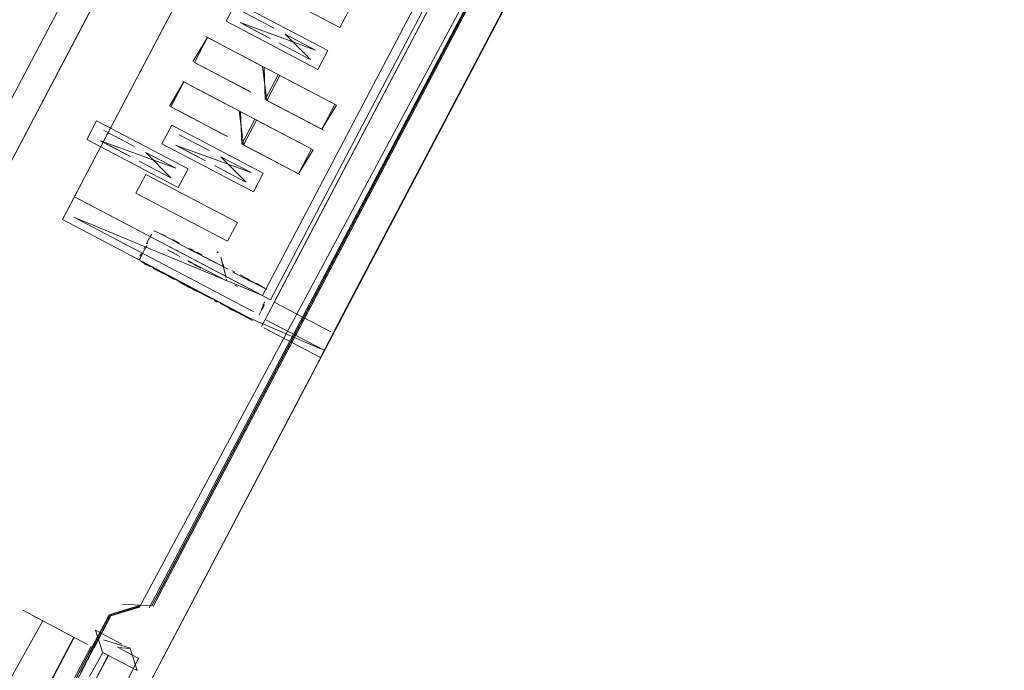
# Model space of a CAD drawing. Units: metres. Extents: x 1.72 to 4.12, y -2.44 to -0.15.
# Drawn here: x 3.45 to 3.5, y -1.85 to -1.82 of the extents above; entities that cross this region are included whole.
import ezdxf

# ---------------------------------------------------------------- set-up
doc = ezdxf.new("R2010")
doc.units = ezdxf.units.M
doc.header["$MEASUREMENT"] = 0

# ---------------------------------------------------------------- blocks, each defined once
blk = doc.blocks.new('57af1c4f-22ef-4ccc-94dd-08a07e07cf56')
at = {"color": 18, "lineweight": 9, "true_color": 0x000000}
for p, q in [((3.499407, -1.773103), (3.459737, -1.848527)), ((3.500719, -1.774129), (3.46722, -1.83784)), ((3.461378, -1.84895), (3.497137, -1.780941)), ((3.463774, -1.803361), (3.449048, -1.831367)), ((3.450283, -1.832016), (3.457656, -1.817994)), ((3.465052, -1.820235), (3.46418, -1.819777)), ((3.464227, -1.820394), (3.464517, -1.820547)), ((3.464517, -1.820547), (3.465402, -1.821012)), ((3.465052, -1.820235), (3.465646, -1.820548)), ((3.464, -1.821828), (3.462355, -1.820963)), ((3.466203, -1.82084), (3.467669, -1.82161)), ((3.46735, -1.822035), (3.465894, -1.82127)), ((3.464, -1.821828), (3.465097, -1.822404)), ((3.46227, -1.822456), (3.462819, -1.822744)), ((3.462819, -1.822744), (3.464464, -1.823609)), ((3.465939, -1.822846), (3.468681, -1.824287)), ((3.462867, -1.823984), (3.461221, -1.82312)), ((3.462867, -1.823984), (3.463964, -1.82456)), ((3.467973, -1.825452), (3.46523, -1.824011)), ((3.461136, -1.824612), (3.461685, -1.824901)), ((3.461685, -1.824901), (3.46333, -1.825765)), ((3.464805, -1.825003), (3.467548, -1.826444)), ((3.458288, -1.825965), (3.457417, -1.825508)), ((3.46193, -1.826173), (3.461058, -1.825715)), ((3.457463, -1.826124), (3.457754, -1.826277)), ((3.457754, -1.826277), (3.458639, -1.826742)), ((3.458288, -1.825965), (3.458883, -1.826278)), ((3.461105, -1.826332), (3.461395, -1.826484)), ((3.46193, -1.826173), (3.462524, -1.826485)), ((3.466839, -1.827609), (3.464097, -1.826168)), ((3.45944, -1.82657), (3.460906, -1.827341)), ((3.461395, -1.826484), (3.46228, -1.826949)), ((3.463081, -1.826778), (3.464547, -1.827548)), ((3.460586, -1.827765), (3.459131, -1.827001)), ((3.464228, -1.827973), (3.462772, -1.827208)), ((3.459716, -1.830547), (3.459643, -1.830683)), ((3.459727, -1.830538), (3.459711, -1.830563)), ((3.459861, -1.830386), (3.459828, -1.830392)), ((3.460414, -1.830635), (3.460143, -1.830492)), ((3.459498, -1.831076), (3.459277, -1.831496)), ((3.459582, -1.830792), (3.459477, -1.830991)), ((3.459534, -1.830952), (3.459507, -1.831002)), ((3.459582, -1.830792), (3.45963, -1.830702)), ((3.460751, -1.830787), (3.46108, -1.83096)), ((3.460899, -1.830912), (3.461338, -1.831143)), ((3.459161, -1.831593), (3.459213, -1.831495)), ((3.459277, -1.831496), (3.459168, -1.831703)), ((3.459244, -1.831436), (3.459203, -1.831513)), ((3.459348, -1.831236), (3.459395, -1.831147)), ((3.461097, -1.831605), (3.460489, -1.831285)), ((3.460657, -1.831373), (3.460818, -1.831458)), ((3.462019, -1.831481), (3.461535, -1.831226)), ((3.461675, -1.831297), (3.461536, -1.831224)), ((3.461619, -1.831243), (3.461753, -1.831313)), ((3.46215, -1.83157), (3.461666, -1.831315)), ((3.46217, -1.831532), (3.461919, -1.831401)), ((3.462013, -1.831493), (3.462668, -1.831838)), ((3.46215, -1.83157), (3.462848, -1.831936)), ((3.462958, -1.831427), (3.462904, -1.83139)), ((3.45913, -1.831776), (3.459168, -1.831703)), ((3.459648, -1.832093), (3.459203, -1.831859)), ((3.45921, -1.831846), (3.459655, -1.83208)), ((3.459367, -1.831968), (3.459493, -1.832034)), ((3.460459, -1.832502), (3.459655, -1.83208)), ((3.461777, -1.831962), (3.461481, -1.831807)), ((3.461666, -1.831941), (3.461494, -1.83185)), ((3.461728, -1.831971), (3.461946, -1.832086)), ((3.461777, -1.831962), (3.462424, -1.832302)), ((3.461857, -1.83204), (3.461897, -1.832061)), ((3.461857, -1.83204), (3.462107, -1.832171)), ((3.46209, -1.832162), (3.461946, -1.832086)), ((3.463331, -1.83217), (3.463031, -1.832012)), ((3.463199, -1.831987), (3.463231, -1.832117)), ((3.459803, -1.832186), (3.460447, -1.832524)), ((3.460303, -1.832437), (3.459807, -1.832177)), ((3.460303, -1.832437), (3.460842, -1.83272)), ((3.460765, -1.832691), (3.460447, -1.832524)), ((3.460777, -1.832669), (3.460459, -1.832502)), ((3.462777, -1.832488), (3.462424, -1.832302)), ((3.462777, -1.832488), (3.463324, -1.832775)), ((3.46331, -1.832479), (3.463343, -1.832648)), ((3.463754, -1.832365), (3.463619, -1.832294)), ((3.463891, -1.832485), (3.463667, -1.832367)), ((3.464015, -1.832502), (3.464293, -1.832648)), ((3.46076, -1.8327), (3.460572, -1.832601)), ((3.460777, -1.832669), (3.461059, -1.832817)), ((3.461047, -1.83284), (3.461723, -1.833195)), ((3.462984, -1.833829), (3.461059, -1.832817)), ((3.461133, -1.832896), (3.461544, -1.833112)), ((3.461728, -1.833186), (3.461254, -1.832937)), ((3.463165, -1.832697), (3.463061, -1.832643)), ((3.463361, -1.832743), (3.463354, -1.832703)), ((3.463881, -1.833068), (3.463752, -1.832999)), ((3.464611, -1.83284), (3.464134, -1.832589)), ((3.464293, -1.832648), (3.464454, -1.832733)), ((3.464611, -1.83284), (3.465209, -1.833154)), ((3.465094, -1.833069), (3.464788, -1.832908)), ((3.461719, -1.833204), (3.4619, -1.833299)), ((3.461728, -1.833186), (3.462091, -1.833377)), ((3.462565, -1.833626), (3.462091, -1.833377)), ((3.462758, -1.833749), (3.462901, -1.833825)), ((3.462984, -1.833829), (3.463852, -1.834285)), ((3.463673, -1.834219), (3.463045, -1.833889)), ((3.464011, -1.834386), (3.463134, -1.833925)), ((3.465039, -1.834178), (3.465176, -1.833916)), ((3.465177, -1.833982), (3.46509, -1.834149)), ((3.465094, -1.834016), (3.465177, -1.833859)), ((3.465177, -1.833859), (3.465204, -1.833807)), ((3.463507, -1.834143), (3.463835, -1.834316)), ((3.463673, -1.834219), (3.464611, -1.834712)), ((3.464178, -1.834456), (3.463852, -1.834285)), ((3.464011, -1.834386), (3.464541, -1.834664)), ((3.464548, -1.834651), (3.464178, -1.834456)), ((3.464937, -1.834439), (3.465087, -1.834153)), ((3.468093, -1.836181), (3.468537, -1.835336)), ((3.453964, -1.849006), (3.454136, -1.849097)), ((3.458096, -1.850549), (3.458693, -1.850603)), ((3.459001, -1.851653), (3.457362, -1.850792))]:
    blk.add_line(p, q, dxfattribs=at)
for points in [[(3.494038, -1.755911), (3.498163, -1.75911), (3.500487, -1.763413), (3.501035, -1.76827), (3.499419, -1.773108), (3.459915, -1.848231)], [(3.459605, -1.848637), (3.499425, -1.773111), (3.501014, -1.768268), (3.499425, -1.773111)], [(3.481148, -1.770612), (3.48085, -1.773882), (3.430218, -1.870177)], [(3.492314, -1.786724), (3.499482, -1.77307), (3.459799, -1.848564)], [(3.456939, -1.850573), (3.457758, -1.849014), (3.459135, -1.848605), (3.492332, -1.786733)], [(3.492314, -1.786724), (3.459806, -1.848568)], [(3.468361, -1.805197), (3.45648, -1.827792), (3.467949, -1.80598)], [(3.468748, -1.805401), (3.47747, -1.809983), (3.465102, -1.833507), (3.455992, -1.82872)], [(3.468093, -1.836181), (3.481608, -1.810477), (3.480026, -1.813484), (3.481138, -1.81137), (3.468519, -1.835323), (3.469008, -1.834393)], [(3.477446, -1.81097), (3.465489, -1.83371), (3.455992, -1.82872), (3.45648, -1.827792)], [(3.477446, -1.81097), (3.465489, -1.83371)], [(3.480493, -1.812551), (3.477644, -1.811054), (3.46567, -1.833826), (3.468403, -1.835261)], [(3.466159, -1.832896), (3.477644, -1.811054), (3.480493, -1.812551)], [(3.469008, -1.834393), (3.480928, -1.811723), (3.468093, -1.836181)], [(3.465467, -1.821046), (3.464011, -1.820281), (3.467669, -1.82161)], [(3.464227, -1.820394)], [(3.46243, -1.821003), (3.461722, -1.822168)], [(3.464539, -1.823648), (3.461797, -1.822207), (3.46243, -1.821003), (3.468681, -1.824287)], [(3.466138, -1.820806)], [(3.466203, -1.82084), (3.467425, -1.822075)], [(3.465959, -1.821304)], [(3.467594, -1.821571)], [(3.46227, -1.822456)], [(3.465306, -1.824051), (3.465097, -1.822404)], [(3.465864, -1.822807), (3.46523, -1.824011), (3.465173, -1.822444)], [(3.465939, -1.822846), (3.465306, -1.824051), (3.468048, -1.825492)], [(3.461296, -1.823159), (3.460588, -1.824324)], [(3.463405, -1.825805), (3.460663, -1.824364), (3.461296, -1.823159), (3.467548, -1.826444)], [(3.468606, -1.824248), (3.467973, -1.825452), (3.468681, -1.824287)], [(3.461136, -1.824612)], [(3.464172, -1.826207), (3.463964, -1.82456)], [(3.46473, -1.824963), (3.464097, -1.826168), (3.464039, -1.8246)], [(3.464805, -1.825003), (3.464172, -1.826207), (3.466914, -1.827648)], [(3.457492, -1.825547)], [(3.461134, -1.825754)], [(3.458704, -1.826776), (3.457248, -1.826011), (3.460906, -1.827341)], [(3.457463, -1.826124)], [(3.462345, -1.826983), (3.46089, -1.826219), (3.464547, -1.827548)], [(3.461105, -1.826332)], [(3.459375, -1.826536)], [(3.45944, -1.82657), (3.460662, -1.827805)], [(3.463017, -1.826744)], [(3.463081, -1.826778), (3.464303, -1.828012)], [(3.467472, -1.826404), (3.466839, -1.827609), (3.467548, -1.826444)], [(3.459196, -1.827035)], [(3.460831, -1.827301)], [(3.462837, -1.827242)], [(3.45648, -1.827792), (3.455411, -1.829825), (3.464521, -1.834611)], [(3.464472, -1.827508)], [(3.455992, -1.82872), (3.455411, -1.829825)], [(3.455411, -1.829825)], [(3.465102, -1.833507), (3.455966, -1.829713), (3.464687, -1.834295)], [(3.459663, -1.830659)], [(3.459687, -1.830609)], [(3.459695, -1.83059)], [(3.459704, -1.830581)], [(3.459719, -1.830552)], [(3.459719, -1.830552)], [(3.459738, -1.830501)], [(3.459793, -1.830426)], [(3.459822, -1.830371)], [(3.45985, -1.83035)], [(3.459872, -1.830365), (3.46107, -1.830979)], [(3.459881, -1.830348)], [(3.459921, -1.830361)], [(3.459922, -1.830359)], [(3.459979, -1.830383)], [(3.460136, -1.830507)], [(3.460143, -1.830492)], [(3.460413, -1.830637)], [(3.459479, -1.830988)], [(3.459507, -1.831002)], [(3.459534, -1.830952)], [(3.459544, -1.830871)], [(3.459553, -1.830855)], [(3.459615, -1.830748)], [(3.459615, -1.830853)], [(3.459622, -1.83074)], [(3.459622, -1.83074)], [(3.459625, -1.830835)], [(3.45963, -1.830702)], [(3.45963, -1.830738)], [(3.459658, -1.830862)], [(3.459663, -1.830853)], [(3.459891, -1.830971)], [(3.461666, -1.831315), (3.460733, -1.830821)], [(3.460899, -1.830912)], [(3.461348, -1.831125)], [(3.461358, -1.831106)], [(3.459229, -1.831482)], [(3.459281, -1.831365)], [(3.459304, -1.831386)], [(3.45931, -1.831309)], [(3.459312, -1.831306)], [(3.460322, -1.831198)], [(3.460484, -1.831295)], [(3.461451, -1.831182)], [(3.461668, -1.831312)], [(3.461675, -1.831297)], [(3.461996, -1.831582)], [(3.462008, -1.831594)], [(3.46216, -1.831552)], [(3.462487, -1.831406)], [(3.462592, -1.831393)], [(3.462595, -1.831378)], [(3.462771, -1.831358)], [(3.462842, -1.831368)], [(3.462903, -1.831391)], [(3.463006, -1.831481)], [(3.463045, -1.831556)], [(3.463049, -1.83155)], [(3.459085, -1.831738)], [(3.459089, -1.831748)], [(3.459092, -1.831725)], [(3.459106, -1.831697)], [(3.459112, -1.831811)], [(3.459128, -1.831655)], [(3.459138, -1.831637)], [(3.459194, -1.831877)], [(3.45921, -1.831846)], [(3.459367, -1.831968)], [(3.461195, -1.831669)], [(3.4612, -1.831659)], [(3.461339, -1.831732)], [(3.461344, -1.831734)], [(3.461386, -1.831757)], [(3.461415, -1.831794)], [(3.461511, -1.831822)], [(3.461521, -1.831806)], [(3.46153, -1.83178)], [(3.461534, -1.831829)], [(3.461551, -1.831875)], [(3.461558, -1.831869)], [(3.461567, -1.831764)], [(3.461585, -1.831895)], [(3.461622, -1.831743)], [(3.461653, -1.831896)], [(3.461678, -1.831916)], [(3.461679, -1.831915)], [(3.461688, -1.831712)], [(3.461691, -1.831713)], [(3.461701, -1.831719)], [(3.461728, -1.831971)], [(3.461881, -1.831629)], [(3.461904, -1.832066)], [(3.462319, -1.831638), (3.463443, -1.832226)], [(3.46233, -1.831617)], [(3.462668, -1.831838)], [(3.463042, -1.831991)], [(3.46334, -1.832646), (3.463078, -1.831648)], [(3.459648, -1.832093)], [(3.459798, -1.832194)], [(3.460294, -1.832455)], [(3.461998, -1.832114)], [(3.46206, -1.832147)], [(3.462409, -1.83233)], [(3.462419, -1.832312)], [(3.462422, -1.832306)], [(3.462758, -1.832514)], [(3.463276, -1.832362)], [(3.463287, -1.832368)], [(3.463307, -1.832477)], [(3.463454, -1.832207)], [(3.463526, -1.832288)], [(3.463601, -1.832328)], [(3.463601, -1.832328)], [(3.464602, -1.832858), (3.463669, -1.832364)], [(3.463826, -1.832403)], [(3.460833, -1.832738)], [(3.461043, -1.832848)], [(3.461047, -1.83284)], [(3.461254, -1.832937)], [(3.463048, -1.832666)], [(3.463166, -1.832696)], [(3.463199, -1.832741)], [(3.463286, -1.832792)], [(3.463286, -1.832792)], [(3.463324, -1.832812)], [(3.463329, -1.832641)], [(3.46334, -1.832646)], [(3.463361, -1.832799)], [(3.463363, -1.832768)], [(3.463366, -1.83277)], [(3.463508, -1.832871)], [(3.463508, -1.832872)], [(3.463647, -1.832945)], [(3.463647, -1.832945)], [(3.465307, -1.833208), (3.464133, -1.832591)], [(3.464604, -1.832855)], [(3.466159, -1.832896), (3.465052, -1.835001)], [(3.461723, -1.833195), (3.462677, -1.833684)], [(3.462256, -1.833486)], [(3.465074, -1.833106)], [(3.465219, -1.833135)], [(3.465219, -1.833135)], [(3.465307, -1.833208)], [(3.465372, -1.833264)], [(3.465432, -1.833492)], [(3.465449, -1.83345)], [(3.46547, -1.833357)], [(3.465471, -1.833401)], [(3.465475, -1.833396)], [(3.465478, -1.833342)], [(3.465494, -1.833342)], [(3.465494, -1.833342)], [(3.462556, -1.833643)], [(3.463045, -1.833889)], [(3.463134, -1.833925)], [(3.464832, -1.833567)], [(3.465056, -1.833685)], [(3.465056, -1.833685)], [(3.465056, -1.833685)], [(3.46513, -1.833724)], [(3.465179, -1.833763)], [(3.46521, -1.83392)], [(3.46521, -1.83392)], [(3.465211, -1.833793)], [(3.465221, -1.833775)], [(3.465255, -1.833815)], [(3.465279, -1.833768)], [(3.465298, -1.833716)], [(3.465317, -1.833698)], [(3.465331, -1.833673)], [(3.465363, -1.833627)], [(3.465363, -1.833627)], [(3.465382, -1.833578)], [(3.465395, -1.83355)], [(3.465401, -1.833537)], [(3.465409, -1.833526)], [(3.468403, -1.835261), (3.46567, -1.833826)], [(3.46567, -1.833826)], [(3.463358, -1.834065)], [(3.464002, -1.834403)], [(3.465036, -1.834251)], [(3.465039, -1.834178)], [(3.465056, -1.834193)], [(3.465056, -1.834193)], [(3.464521, -1.834611), (3.467965, -1.836095)], [(3.464532, -1.834682)], [(3.464541, -1.834664)], [(3.464611, -1.834712)], [(3.464677, -1.834718)], [(3.464677, -1.834718)], [(3.464699, -1.834769)], [(3.464723, -1.83478)], [(3.464761, -1.834755)], [(3.464773, -1.83475)], [(3.464797, -1.834706)], [(3.46482, -1.834595)], [(3.464821, -1.834659)], [(3.464847, -1.83461)], [(3.465232, -1.834659), (3.468081, -1.836156)], [(3.465169, -1.835062), (3.467901, -1.836498), (3.468519, -1.835323)], [(3.46791, -1.836528)], [(3.439353, -1.890839), (3.46722, -1.83784), (3.444923, -1.880246)], [(3.459915, -1.848231)], [(3.442672, -1.877663), (3.456316, -1.851757), (3.456921, -1.850564), (3.457742, -1.849001), (3.459136, -1.848581)], [(3.449431, -1.862504), (3.455973, -1.850062), (3.453481, -1.848752)], [(3.453481, -1.848752)], [(3.456238, -1.851717), (3.456849, -1.850527), (3.457669, -1.848968), (3.459183, -1.84851)], [(3.456914, -1.85056), (3.456298, -1.851748), (3.456914, -1.85056), (3.457736, -1.848997), (3.459142, -1.848584)], [(3.456861, -1.850533), (3.457679, -1.848978), (3.459176, -1.84853)], [(3.459753, -1.84854), (3.458312, -1.848453)], [(3.441112, -1.880501), (3.441875, -1.879006), (3.441106, -1.880498), (3.441875, -1.879006), (3.456245, -1.851721), (3.456849, -1.850527), (3.457685, -1.848982)], [(3.452882, -1.865109), (3.461378, -1.84895), (3.46057, -1.850488)], [(3.454461, -1.849267), (3.447586, -1.861534)], [(3.454461, -1.849267), (3.456629, -1.850406)], [(3.457341, -1.850781), (3.457013, -1.84972), (3.458286, -1.850389)], [(3.457013, -1.84972)], [(3.449411, -1.862493), (3.455953, -1.850051)], [(3.457396, -1.850181), (3.458711, -1.850586)], [(3.442612, -1.877633), (3.456227, -1.851712), (3.456867, -1.850537)], [(3.456793, -1.850493), (3.450251, -1.862935), (3.449259, -1.862414)], [(3.456793, -1.850493)], [(3.459076, -1.851064), (3.458072, -1.850536)], [(3.459022, -1.851664), (3.458693, -1.850603)], [(3.459105, -1.851059), (3.452127, -1.864837)], [(3.457362, -1.850792), (3.45672, -1.851961)]]:
    blk.add_lwpolyline(points, dxfattribs=at)
for points in [[(3.469026, -1.834406), (3.480026, -1.813484), (3.468543, -1.835324)], [(3.464411, -1.818186), (3.46885, -1.820518), (3.464411, -1.818186), (3.464888, -1.817278), (3.469327, -1.81961), (3.46885, -1.820518), (3.469327, -1.81961), (3.464888, -1.817278)], [(3.463345, -1.820214), (3.467784, -1.822546), (3.463345, -1.820214), (3.463822, -1.819306), (3.468261, -1.821638), (3.467784, -1.822546), (3.468261, -1.821638), (3.463822, -1.819306)], [(3.456581, -1.825944), (3.46102, -1.828276), (3.456581, -1.825944), (3.457058, -1.825037), (3.461497, -1.827369), (3.46102, -1.828276), (3.461497, -1.827369), (3.457058, -1.825037)], [(3.460223, -1.826151), (3.464662, -1.828483), (3.460223, -1.826151), (3.4607, -1.825244), (3.465139, -1.827576), (3.464662, -1.828483), (3.465139, -1.827576), (3.4607, -1.825244)], [(3.458965, -1.828544), (3.463404, -1.830876), (3.458965, -1.828544), (3.459442, -1.827636), (3.463881, -1.829969), (3.463404, -1.830876), (3.463881, -1.829969), (3.459442, -1.827636)], [(3.459791, -1.830416)], [(3.459961, -1.830418)], [(3.45952, -1.830911)], [(3.459784, -1.830937)], [(3.460158, -1.831123)], [(3.460647, -1.831391)], [(3.46128, -1.831713)], [(3.461544, -1.831788)], [(3.461824, -1.832022)], [(3.463244, -1.832737)], [(3.463419, -1.832837)], [(3.463558, -1.83291)], [(3.463747, -1.833009)], [(3.464521, -1.833416)], [(3.465379, -1.833589)], [(3.464919, -1.83435)], [(3.457633, -1.850934), (3.457012, -1.852115), (3.457624, -1.850924)]]:
    blk.add_lwpolyline(points, close=True, dxfattribs=at)
blk = doc.blocks.new('2647da10-7d6d-4777-88da-20442f93ec05')
blk.add_blockref('57af1c4f-22ef-4ccc-94dd-08a07e07cf56', (0, 0))

msp = doc.modelspace()

# ---------------------------------------------------------------- block references
msp.add_blockref('2647da10-7d6d-4777-88da-20442f93ec05', (0, 0))

doc.saveas('drawing.dxf')
